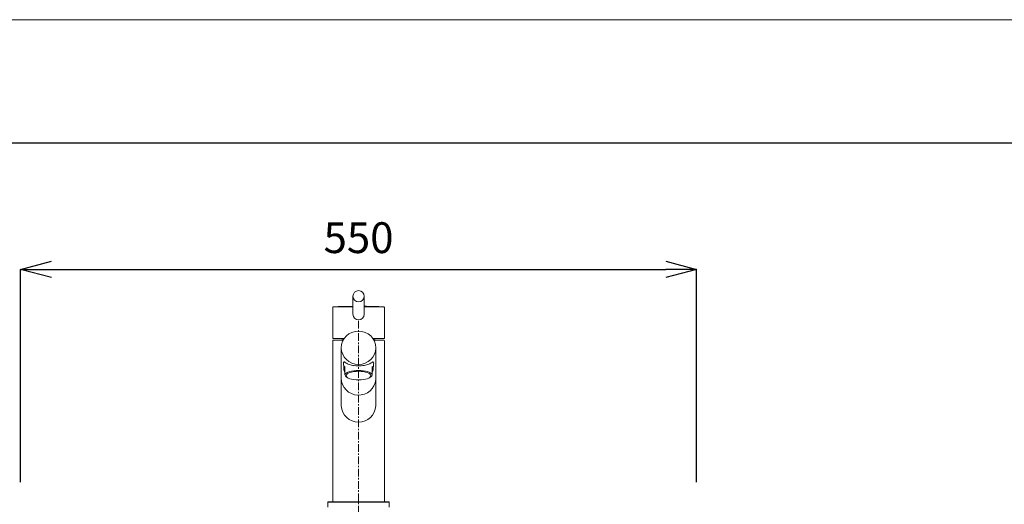
# Model space of a CAD drawing. Units: millimetres. Extents: x 2873 to 19673, y -451 to 4323.
# Drawn here: x 18368 to 19167, y 3244 to 3638 of the extents above; entities that cross this region are included whole.
import ezdxf

# ---------------------------------------------------------------- set-up
doc = ezdxf.new("R2010")
doc.units = ezdxf.units.MM
doc.linetypes.add('CENTER1', pattern=[10, 6.25, -1.25, 1.25, -1.25])
doc.layers.get('0').update_dxf_attribs({"lineweight": 5})
for name, color, linetype, lineweight in [('中心線', 1, 'CENTER1', 0), ('図面枠', 6, 'Continuous', 25), ('寸法', 3, 'Continuous', 5), ('水栓', 2, 'Continuous', 15)]:
    doc.layers.add(name, color=color, linetype=linetype, lineweight=lineweight)
doc.styles.add('japanese', font='romans.shx', dxfattribs={"bigfont": 'bigfont.shx'})
doc.dimstyles.new('KIHON', dxfattribs={"dimscale": 10, "dimtxt": 2.5, "dimasz": 2.5, "dimexe": 0, "dimexo": 2, "dimgap": 1, "dimtad": 1, "dimdec": 0, "dimdsep": 46, "dimtxsty": 'japanese', "dimblk": 'OPEN30', "dimcen": 2.5, "dimadec": 0, "dimazin": 0, "dimtfac": 1, "dimtdec": 0, "dimtmove": 0, "dimatfit": 0, "dimfxl": 1, "dimarcsym": 0})

# ---------------------------------------------------------------- blocks, each defined once
blk = doc.blocks.new('_Open30')
at = {"color": 0, "linetype": 'ByBlock', "lineweight": -2}
for p, q in [((-1, 0.268), (0, 0)), ((0, 0), (-1, -0.268)), ((0, 0), (-1, 0))]:
    blk.add_line(p, q, dxfattribs=at)
blk = doc.blocks.new('*D69')
at = {"layer": 'Defpoints', "color": 0, "transparency": 16777216}
for p in [(18917.31, 3434.96), (18368.69, 3237.26), (18917.31, 3237.26)]:
    blk.add_point(p, dxfattribs=at)
at = {"layer": '寸法', "color": 0, "lineweight": -2, "transparency": 16777216}
for p, q in [((18368.69, 3262.26), (18368.69, 3434.96)), ((18393.69, 3434.96), (18892.31, 3434.96)), ((18917.31, 3262.26), (18917.31, 3434.96))]:
    blk.add_line(p, q, dxfattribs=at)
at = {"layer": '寸法', "color": 0, "lineweight": -2, "transparency": 16777216, "xscale": 25, "yscale": 25, "zscale": 25, "rotation": 180}
blk.add_blockref('_Open30', (18368.69, 3434.96), dxfattribs=at)
at = {"layer": '寸法', "color": 0, "lineweight": -2, "transparency": 16777216, "xscale": 25, "yscale": 25, "zscale": 25}
blk.add_blockref('_Open30', (18917.31, 3434.96), dxfattribs=at)
at = {"layer": '寸法', "color": 0, "transparency": 16777216, "insert": (18643, 3457.46), "char_height": 25, "attachment_point": 5, "style": 'japanese'}
blk.add_mtext('550', dxfattribs=at)

msp = doc.modelspace()

# ---------------------------------------------------------------- linework, layer by layer
msp.add_lwpolyline([(19673.22, 3637.71), (19673.22, 667.71), (15473.22, 667.71), (15473.22, 3637.71)], close=True)
at = {"layer": '中心線'}
msp.add_line((18643, 3393.09), (18643, 2441.77), dxfattribs=at)
at = {"layer": '図面枠'}
msp.add_line((15573.22, 3537.71), (19573.22, 3537.71), dxfattribs=at)
at = {"layer": '水栓'}
for p, q in [((18638.43, 3413.18), (18638.43, 3398.48)), ((18647.6, 3413.18), (18647.6, 3398.48)), ((18622.47, 3404.54), (18637.89, 3404.54)), ((18622.51, 3404.54), (18638.43, 3404.54)), ((18647.6, 3404.54), (18663.51, 3404.54)), ((18622.01, 3379.14), (18622.01, 3404.04)), ((18664.01, 3404.04), (18664.01, 3379.14)), ((18622.01, 3246.28), (18622.01, 3377.04)), ((18622.21, 3378.94), (18631.44, 3378.94)), ((18630.58, 3377.54), (18622.51, 3377.54)), ((18629.76, 3378.94), (18629.76, 3377.54)), ((18654.54, 3378.94), (18663.81, 3378.94)), ((18663.51, 3377.54), (18655.41, 3377.54)), ((18656.26, 3377.54), (18656.26, 3378.94)), ((18664.01, 3377.04), (18664.01, 3246.28)), ((18629.01, 3371.33), (18629.01, 3324.08)), ((18656.96, 3371.11), (18657, 3323.92)), ((18631, 3356.84), (18631.02, 3354.13)), ((18655, 3356.84), (18654.92, 3354.43)), ((18618.28, 3246.28), (18618.08, 3246.08)), ((18618.08, 3246.08), (18618.08, 3241.97)), ((18667.92, 3246.08), (18618.08, 3246.08)), ((18618.28, 3246.28), (18667.72, 3246.28)), ((18667.92, 3246.08), (18667.72, 3246.28)), ((18667.92, 3241.97), (18667.92, 3246.08))]:
    msp.add_line(p, q, dxfattribs=at)
at = {"layer": '水栓', "elevation": 131.83}
for points in [[(18632, 3349.25), (18632, 3356.16), (18631.33, 3355.17), (18631.02, 3354.13), (18631.07, 3353.09), (18631.49, 3352.06), (18632, 3351.36)], [(18654, 3349.25), (18654, 3356.16), (18654.51, 3355.46), (18654.92, 3354.43), (18654.98, 3353.39), (18654.66, 3352.35), (18654, 3351.36)]]:
    msp.add_lwpolyline(points, dxfattribs=at)
at = {"layer": '水栓'}
msp.add_circle((18643.01, 3413.18, 131.83), 4.59, dxfattribs=at)
for centre, radius, start, end in [((18622.51, 3404.04, 131.83), 0.5, 90, 180), ((18642.7, 2975.71, 131.83), 429.3, 90.57089, 92.70217), ((18643.27, 2975.72, 131.83), 429.3, 87.29783, 89.42272), ((18663.51, 3404.04, 131.83), 0.5, 0, 90), ((18643.01, 3398.48, 131.83), 4.59, 180, 0), ((18622.21, 3379.14, 131.83), 0.2, 180, 270), ((18622.51, 3377.04, 131.83), 0.5, 90, 180), ((18663.51, 3377.04, 131.83), 0.5, 0, 90), ((18663.81, 3379.14, 131.83), 0.2, 270, 0), ((18643.02, 3346.86, 131.83), 14.03, 180.35184, 355.05847), ((18643.01, 3324.99, 131.83), 14.03, 183.72869, 356.35971)]:
    msp.add_arc(centre, radius, start, end, dxfattribs=at)
for centre, major_axis, ratio, start_param, end_param in [((18642.99, 3371.34, 131.83), (13.98, 0.01), 0.965907, -3.141592653589793, 3.141592653589793), ((18643, 3349.25, 131.83), (-11, 0), 0.327994, 2.541678, 6.8831)]:
    msp.add_ellipse(centre, major_axis=major_axis, ratio=ratio, start_param=start_param, end_param=end_param, dxfattribs=at)
msp.add_ellipse((18643, 3348.69, 131.83), major_axis=(-10, 0), ratio=0.35325, dxfattribs=at)
for points in [[(18643, 3356.7, 131.83), (18640.81, 3356.78, 131.83), (18638.34, 3357.06, 131.83), (18634.69, 3358.06, 131.83), (18631.75, 3359.61, 131.83), (18631.25, 3359.83, 131.83), (18630.9, 3359.52, 131.83), (18630.73, 3358.4, 131.83), (18630.87, 3357.33, 131.83), (18631, 3356.84, 131.83)], [(18643, 3356.7, 131.83), (18645.19, 3356.78, 131.83), (18647.66, 3357.06, 131.83), (18651.31, 3358.06, 131.83), (18654.25, 3359.61, 131.83), (18654.75, 3359.83, 131.83), (18655.1, 3359.52, 131.83), (18655.27, 3358.4, 131.83), (18655.13, 3357.33, 131.83), (18655, 3356.84, 131.83)]]:
    msp.add_spline(points, degree=3, dxfattribs=at)

# ---------------------------------------------------------------- dimensions: what is measured, and where the dimension line sits
at = {"layer": '寸法'}
dim = msp.add_linear_dim(base=(18917.31, 3434.96), p1=(18368.69, 3237.26), p2=(18917.31, 3237.26), text='550', dimstyle='KIHON', override={"dimexo": 2.5}, dxfattribs=at)
dim.commit()
dim.dimension.update_dxf_attribs({"geometry": '*D69', "text_midpoint": (18643, 3457.46)})

doc.saveas('drawing.dxf')
